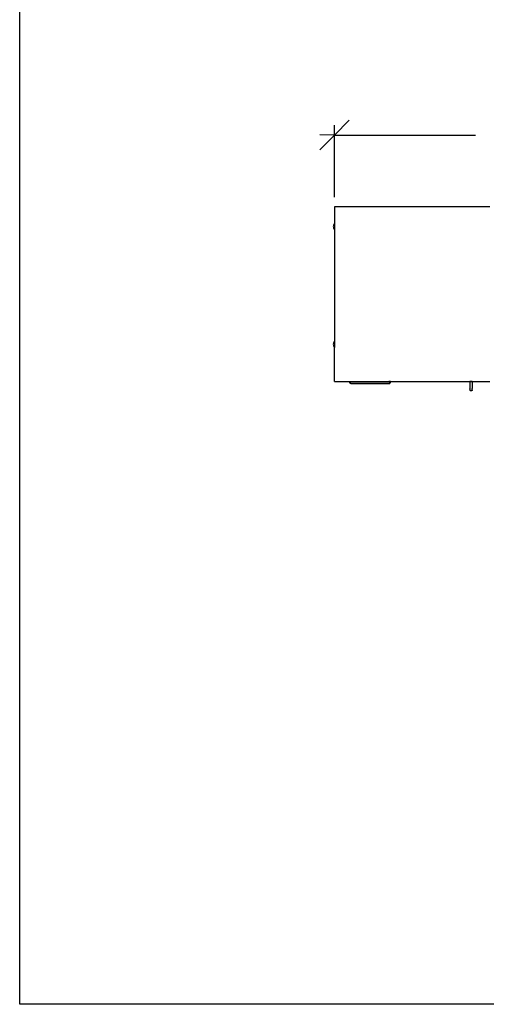
# Model space of a CAD drawing. Extents: x -2805 to 2596, y -2624 to 2486.
# Drawn here: x -2805 to -1603, y -2624 to -89 of the extents above; entities that cross this region are included whole.
import ezdxf

# ---------------------------------------------------------------- set-up
doc = ezdxf.new("R2010")
doc.units = 0
doc.layers.get('0').update_dxf_attribs({"linetype": 'CONTINUOUS'})

msp = doc.modelspace()

# ---------------------------------------------------------------- linework, layer by layer
for p, q in [((-2804.5, -2624.5), (-2804.5, 2485.5)), ((-1994.4, -571.2), (-1994.4, -614.1)), ((-1594.4, -571.2), (-1994.4, -571.2)), ((-1997.2, -620.2), (-1997.4, -622)), ((-1997.4, -622), (-1997.2, -623.9)), ((-1996.8, -618.3), (-1997.2, -620.2)), ((-1997.2, -623.9), (-1996.8, -625.7)), ((-1996.1, -616.6), (-1996.8, -618.3)), ((-1996.8, -625.7), (-1996.1, -627.5)), ((-1995.1, -615), (-1996.1, -616.6)), ((-1996.1, -627.5), (-1995.1, -629.1)), ((-1994.4, -614.1), (-1995.1, -615)), ((-1995.1, -629.1), (-1994.4, -629.9)), ((-1994.4, -614.1), (-1994.4, -629.9)), ((-1994.4, -629.9), (-1994.4, -917.3)), ((-1997.2, -923.3), (-1997.4, -925.2)), ((-1997.4, -925.2), (-1997.2, -927)), ((-1996.8, -921.4), (-1997.2, -923.3)), ((-1997.2, -927), (-1996.8, -928.9)), ((-1996.1, -919.7), (-1996.8, -921.4)), ((-1996.8, -928.9), (-1996.1, -930.6)), ((-1995.1, -918.1), (-1996.1, -919.7)), ((-1996.1, -930.6), (-1995.1, -932.2)), ((-1994.4, -917.3), (-1995.1, -918.1)), ((-1995.1, -932.2), (-1994.4, -933)), ((-1994.4, -917.3), (-1994.4, -933)), ((-1994.4, -1021.2), (-1994.4, -933)), ((-1994.4, -1021.2), (-1955.8, -1021.2)), ((-1955.8, -1021.2), (-1955.8, -1022.2)), ((-1955.8, -1021.2), (-1950.8, -1021.2)), ((-1955.8, -1022.2), (-1955.7, -1022.9)), ((-1955.7, -1022.9), (-1955.5, -1023.7)), ((-1955.5, -1023.7), (-1955.1, -1024.5)), ((-1955.1, -1024.5), (-1954.5, -1025.2)), ((-1954.5, -1025.2), (-1954.4, -1025.2)), ((-1954.4, -1025.2), (-1954.3, -1025.2)), ((-1953.9, -1025.6), (-1954.4, -1025.2)), ((-1953.5, -1024.5), (-1954.3, -1025.2)), ((-1953.4, -1025.8), (-1953.9, -1025.6)), ((-1952.6, -1023.7), (-1953.5, -1024.5)), ((-1952.9, -1026), (-1953.4, -1025.8)), ((-1952.4, -1026.1), (-1952.9, -1026)), ((-1951.7, -1022.9), (-1952.6, -1023.7)), ((-1951.8, -1026.2), (-1952.4, -1026.1)), ((-1951.8, -1026.2), (-1853.7, -1026.2)), ((-1950.8, -1022.2), (-1951.7, -1022.9)), ((-1950.8, -1022.2), (-1950.8, -1021.2)), ((-1950.8, -1021.2), (-1854.7, -1021.2)), ((-1854.7, -1022.2), (-1950.8, -1022.2)), ((-1854.7, -1022.2), (-1854.7, -1021.2)), ((-1849.7, -1021.2), (-1854.7, -1021.2)), ((-1853.9, -1022.9), (-1854.7, -1022.2)), ((-1853, -1023.7), (-1853.9, -1022.9)), ((-1853.7, -1026.2), (-1853.2, -1026.1)), ((-1853.2, -1026.1), (-1852.7, -1026)), ((-1852.1, -1024.5), (-1853, -1023.7)), ((-1852.7, -1026), (-1852.1, -1025.8)), ((-1851.3, -1025.2), (-1852.1, -1024.5)), ((-1852.1, -1025.8), (-1851.7, -1025.6)), ((-1851.7, -1025.6), (-1851.2, -1025.2)), ((-1851.2, -1025.2), (-1851.3, -1025.2)), ((-1851.2, -1025.2), (-1851.1, -1025.2)), ((-1851.1, -1025.2), (-1850.5, -1024.5)), ((-1850.5, -1024.5), (-1850.1, -1023.7)), ((-1850.1, -1023.7), (-1849.8, -1022.9)), ((-1849.7, -1022.2), (-1849.8, -1022.9)), ((-1849.7, -1022.2), (-1849.7, -1021.2)), ((-1849.7, -1021.2), (-1645.5, -1021.2)), ((-1664.4, -1021.2), (-1645.5, -1021.2)), ((-1664.4, -1021.2), (-1645.5, -1021.2)), ((-1664.4, -1021.2), (-1645.5, -1021.2)), ((-1664.4, -1021.2), (-1645.5, -1021.2)), ((-1664.4, -1021.2), (-1606.4, -1021.2)), ((-1659.8, -1021.2), (-1659.8, -1021.2)), ((-1659.8, -1021.2), (-1659.7, -1021.2)), ((-1659.8, -1021.2), (-1659.8, -1021.2)), ((-1659.8, -1021.2), (-1659.7, -1021.2)), ((-1659.8, -1021.2), (-1659.8, -1021.2)), ((-1659.8, -1021.2), (-1659.7, -1021.2)), ((-1659.8, -1021.2), (-1659.8, -1021.2)), ((-1659.8, -1021.2), (-1659.7, -1021.2)), ((-1659.8, -1021.2), (-1659.8, -1021.2)), ((-1659.8, -1021.2), (-1659.7, -1021.2)), ((-1659.7, -1021.2), (-1659.6, -1021.2)), ((-1659.7, -1021.2), (-1659.6, -1021.2)), ((-1659.7, -1021.2), (-1659.6, -1021.2)), ((-1659.7, -1021.2), (-1659.6, -1021.2)), ((-1659.7, -1021.2), (-1659.6, -1021.2)), ((-1659.6, -1021.2), (-1659.5, -1021.2)), ((-1659.6, -1021.2), (-1659.5, -1021.2)), ((-1659.6, -1021.2), (-1659.5, -1021.2)), ((-1659.6, -1021.2), (-1659.5, -1021.2)), ((-1659.6, -1021.2), (-1659.5, -1021.2)), ((-1659.5, -1021.2), (-1659.4, -1021.2)), ((-1659.5, -1021.2), (-1659.4, -1021.2)), ((-1659.5, -1021.2), (-1659.4, -1021.2)), ((-1659.5, -1021.2), (-1659.4, -1021.2)), ((-1659.5, -1021.2), (-1659.4, -1021.2)), ((-1659.4, -1021.2), (-1659.3, -1021.2)), ((-1659.4, -1021.2), (-1659.3, -1021.2)), ((-1659.4, -1021.2), (-1659.3, -1021.2)), ((-1659.4, -1021.2), (-1659.3, -1021.2)), ((-1659.4, -1021.2), (-1659.3, -1021.2)), ((-1659.3, -1021.2), (-1659.1, -1021.2)), ((-1659.3, -1021.2), (-1659.1, -1021.2)), ((-1659.3, -1021.2), (-1659.1, -1021.2)), ((-1659.3, -1021.2), (-1659.1, -1021.2)), ((-1659.3, -1021.2), (-1659.1, -1021.2)), ((-1659.1, -1021.2), (-1659, -1021.2)), ((-1659.1, -1021.2), (-1658.9, -1021.2)), ((-1659.1, -1021.2), (-1659, -1021.2)), ((-1659.1, -1021.2), (-1658.9, -1021.2)), ((-1659.1, -1021.2), (-1659, -1021.2)), ((-1659.1, -1021.2), (-1658.9, -1021.2)), ((-1659.1, -1021.2), (-1659, -1021.2)), ((-1659.1, -1021.2), (-1658.9, -1021.2)), ((-1659.1, -1021.2), (-1659, -1021.2)), ((-1659.1, -1021.2), (-1658.9, -1021.2)), ((-1659, -1021.2), (-1659, -1021.2)), ((-1659, -1021.2), (-1658.9, -1021.2)), ((-1659, -1021.2), (-1659, -1021.2)), ((-1659, -1021.2), (-1658.9, -1021.2)), ((-1659, -1021.2), (-1659, -1021.2)), ((-1659, -1021.2), (-1658.9, -1021.2)), ((-1659, -1021.2), (-1659, -1021.2)), ((-1659, -1021.2), (-1658.9, -1021.2)), ((-1659, -1021.2), (-1659, -1021.2)), ((-1659, -1021.2), (-1658.9, -1021.2)), ((-1658.9, -1021.2), (-1658.8, -1021.2)), ((-1658.9, -1021.2), (-1658.7, -1021.2)), ((-1658.9, -1021.2), (-1658.8, -1021.2)), ((-1658.9, -1021.2), (-1658.7, -1021.2)), ((-1658.9, -1021.2), (-1658.8, -1021.2)), ((-1658.9, -1021.2), (-1658.7, -1021.2)), ((-1658.9, -1021.2), (-1658.8, -1021.2)), ((-1658.9, -1021.2), (-1658.7, -1021.2)), ((-1658.9, -1021.2), (-1658.8, -1021.2)), ((-1658.9, -1021.2), (-1658.7, -1021.2)), ((-1658.8, -1021.2), (-1658.7, -1021.2)), ((-1658.8, -1021.2), (-1658.7, -1021.2)), ((-1658.8, -1021.2), (-1658.7, -1021.2)), ((-1658.8, -1021.2), (-1658.7, -1021.2)), ((-1658.8, -1021.2), (-1658.7, -1021.2)), ((-1658.7, -1021.2), (-1658.6, -1021.2)), ((-1658.7, -1021.2), (-1658.5, -1021.2)), ((-1658.7, -1021.2), (-1658.6, -1021.2)), ((-1658.7, -1021.2), (-1658.5, -1021.2)), ((-1658.7, -1021.2), (-1658.6, -1021.2)), ((-1658.7, -1021.2), (-1658.5, -1021.2)), ((-1658.7, -1021.2), (-1658.6, -1021.2)), ((-1658.7, -1021.2), (-1658.5, -1021.2)), ((-1658.7, -1021.2), (-1658.6, -1021.2)), ((-1658.7, -1021.2), (-1658.5, -1021.2)), ((-1658.6, -1021.2), (-1658.5, -1021.2)), ((-1658.6, -1021.2), (-1658.5, -1021.2)), ((-1658.6, -1021.2), (-1658.5, -1021.2)), ((-1658.6, -1021.2), (-1658.5, -1021.2)), ((-1658.6, -1021.2), (-1658.5, -1021.2)), ((-1658.5, -1021.2), (-1658.3, -1021.2)), ((-1658.5, -1021.2), (-1658.2, -1021.2)), ((-1658.5, -1021.2), (-1658.3, -1021.2)), ((-1658.5, -1021.2), (-1658.2, -1021.2)), ((-1658.5, -1021.2), (-1658.3, -1021.2)), ((-1658.5, -1021.2), (-1658.2, -1021.2)), ((-1658.5, -1021.2), (-1658.3, -1021.2)), ((-1658.5, -1021.2), (-1658.2, -1021.2)), ((-1658.5, -1021.2), (-1658.3, -1021.2)), ((-1658.5, -1021.2), (-1658.2, -1021.2)), ((-1658.3, -1021.2), (-1658.1, -1021.2)), ((-1658.3, -1021.2), (-1658.1, -1021.2)), ((-1658.3, -1021.2), (-1658.1, -1021.2)), ((-1658.3, -1021.2), (-1658.1, -1021.2)), ((-1658.3, -1021.2), (-1658.1, -1021.2)), ((-1658.2, -1021.2), (-1658, -1021.2)), ((-1658.2, -1021.2), (-1658, -1021.2)), ((-1658.2, -1021.2), (-1658, -1021.2)), ((-1658.2, -1021.2), (-1658, -1021.2)), ((-1658.2, -1021.2), (-1658, -1021.2)), ((-1658.1, -1021.2), (-1657.9, -1021.2)), ((-1658.1, -1021.2), (-1657.9, -1021.2)), ((-1658.1, -1021.2), (-1657.9, -1021.2)), ((-1658.1, -1021.2), (-1657.9, -1021.2)), ((-1658.1, -1021.2), (-1657.9, -1021.2)), ((-1658, -1021.2), (-1657.7, -1021.2)), ((-1658, -1021.2), (-1657.7, -1021.2)), ((-1658, -1021.2), (-1657.7, -1021.2)), ((-1658, -1021.2), (-1657.7, -1021.2)), ((-1658, -1021.2), (-1657.7, -1021.2)), ((-1657.9, -1021.2), (-1657.7, -1021.2)), ((-1657.9, -1021.2), (-1657.7, -1021.2)), ((-1657.9, -1021.2), (-1657.7, -1021.2)), ((-1657.9, -1021.2), (-1657.7, -1021.2)), ((-1657.9, -1021.2), (-1657.7, -1021.2)), ((-1657.7, -1021.2), (-1657.5, -1021.2)), ((-1657.7, -1021.2), (-1657.4, -1021.2)), ((-1657.7, -1021.2), (-1657.5, -1021.2)), ((-1657.7, -1021.2), (-1657.4, -1021.2)), ((-1657.7, -1021.2), (-1657.5, -1021.2)), ((-1657.7, -1021.2), (-1657.4, -1021.2)), ((-1657.7, -1021.2), (-1657.5, -1021.2)), ((-1657.7, -1021.2), (-1657.4, -1021.2)), ((-1657.7, -1021.2), (-1657.5, -1021.2)), ((-1657.7, -1021.2), (-1657.4, -1021.2)), ((-1657.5, -1021.2), (-1657.3, -1021.2)), ((-1657.5, -1021.2), (-1657.3, -1021.2)), ((-1657.5, -1021.2), (-1657.3, -1021.2)), ((-1657.5, -1021.2), (-1657.3, -1021.2)), ((-1657.5, -1021.2), (-1657.3, -1021.2)), ((-1657.4, -1021.2), (-1657.1, -1021.2)), ((-1657.4, -1021.2), (-1657.1, -1021.2)), ((-1657.4, -1021.2), (-1657.1, -1021.2)), ((-1657.4, -1021.2), (-1657.1, -1021.2)), ((-1657.4, -1021.2), (-1657.1, -1021.2)), ((-1657.3, -1021.2), (-1657, -1021.2)), ((-1657.3, -1021.2), (-1657, -1021.2)), ((-1657.3, -1021.2), (-1657, -1021.2)), ((-1657.3, -1021.2), (-1657, -1021.2)), ((-1657.3, -1021.2), (-1657, -1021.2)), ((-1657.1, -1021.2), (-1656.8, -1021.2)), ((-1657.1, -1021.2), (-1656.8, -1021.2)), ((-1657.1, -1021.2), (-1656.8, -1021.2)), ((-1657.1, -1021.2), (-1656.8, -1021.2)), ((-1657.1, -1021.2), (-1656.8, -1021.2)), ((-1657, -1021.2), (-1656.8, -1021.2)), ((-1657, -1021.2), (-1656.8, -1021.2)), ((-1657, -1021.2), (-1656.8, -1021.2)), ((-1657, -1021.2), (-1656.8, -1021.2)), ((-1657, -1021.2), (-1656.8, -1021.2)), ((-1656.8, -1021.2), (-1656.5, -1021.2)), ((-1656.8, -1021.2), (-1656.5, -1021.2)), ((-1656.8, -1021.2), (-1656.5, -1021.2)), ((-1656.8, -1021.2), (-1656.5, -1021.2)), ((-1656.8, -1021.2), (-1656.5, -1021.2)), ((-1656.8, -1021.2), (-1656.5, -1021.2)), ((-1656.8, -1021.2), (-1656.5, -1021.2)), ((-1656.8, -1021.2), (-1656.5, -1021.2)), ((-1656.8, -1021.2), (-1656.5, -1021.2)), ((-1656.8, -1021.2), (-1656.5, -1021.2)), ((-1656.5, -1021.2), (-1656.2, -1021.2)), ((-1656.5, -1021.2), (-1656.2, -1021.2)), ((-1656.5, -1021.2), (-1656.2, -1021.2)), ((-1656.5, -1021.2), (-1656.2, -1021.2)), ((-1656.5, -1021.2), (-1656.2, -1021.2)), ((-1656.5, -1021.2), (-1656.2, -1021.2)), ((-1656.5, -1021.2), (-1656.2, -1021.2)), ((-1656.5, -1021.2), (-1656.2, -1021.2)), ((-1656.5, -1021.2), (-1656.2, -1021.2)), ((-1656.5, -1021.2), (-1656.2, -1021.2)), ((-1656.2, -1021.2), (-1655.9, -1021.2)), ((-1656.2, -1021.2), (-1655.8, -1021.2)), ((-1656.2, -1021.2), (-1655.9, -1021.2)), ((-1656.2, -1021.2), (-1655.8, -1021.2)), ((-1656.2, -1021.2), (-1655.9, -1021.2)), ((-1656.2, -1021.2), (-1655.8, -1021.2)), ((-1656.2, -1021.2), (-1655.9, -1021.2)), ((-1656.2, -1021.2), (-1655.8, -1021.2)), ((-1656.2, -1021.2), (-1655.9, -1021.2)), ((-1656.2, -1021.2), (-1655.8, -1021.2)), ((-1655.9, -1021.2), (-1655.6, -1021.2)), ((-1655.9, -1021.2), (-1655.6, -1021.2)), ((-1655.9, -1021.2), (-1655.6, -1021.2)), ((-1655.9, -1021.2), (-1655.6, -1021.2)), ((-1655.9, -1021.2), (-1655.6, -1021.2)), ((-1655.8, -1021.2), (-1655.5, -1021.2)), ((-1655.8, -1021.2), (-1655.5, -1021.2)), ((-1655.8, -1021.2), (-1655.5, -1021.2)), ((-1655.8, -1021.2), (-1655.5, -1021.2)), ((-1655.8, -1021.2), (-1655.5, -1021.2)), ((-1655.6, -1021.2), (-1655.4, -1021.2)), ((-1655.6, -1021.2), (-1655.4, -1021.2)), ((-1655.6, -1021.2), (-1655.4, -1021.2)), ((-1655.6, -1021.2), (-1655.4, -1021.2)), ((-1655.6, -1021.2), (-1655.4, -1021.2)), ((-1655.5, -1021.2), (-1655.2, -1021.2)), ((-1655.5, -1021.2), (-1655.2, -1021.2)), ((-1655.5, -1021.2), (-1655.2, -1021.2)), ((-1655.5, -1021.2), (-1655.2, -1021.2)), ((-1655.5, -1021.2), (-1655.2, -1021.2)), ((-1655.4, -1021.2), (-1655.1, -1021.2)), ((-1655.4, -1021.2), (-1655.1, -1021.2)), ((-1655.4, -1021.2), (-1655.1, -1021.2)), ((-1655.4, -1021.2), (-1655.1, -1021.2)), ((-1655.4, -1021.2), (-1655.1, -1021.2)), ((-1655.2, -1021.2), (-1654.8, -1021.2)), ((-1655.2, -1021.2), (-1654.8, -1021.2)), ((-1655.2, -1021.2), (-1654.8, -1021.2)), ((-1655.2, -1021.2), (-1654.8, -1021.2)), ((-1655.2, -1021.2), (-1654.8, -1021.2)), ((-1655.1, -1021.2), (-1654.8, -1021.2)), ((-1655.1, -1021.2), (-1654.8, -1021.2)), ((-1655.1, -1021.2), (-1654.8, -1021.2)), ((-1655.1, -1021.2), (-1654.8, -1021.2)), ((-1655.1, -1021.2), (-1654.8, -1021.2)), ((-1654.8, -1021.2), (-1654.5, -1021.2)), ((-1654.8, -1021.2), (-1654.5, -1021.2)), ((-1654.8, -1021.2), (-1654.5, -1021.2)), ((-1654.8, -1021.2), (-1654.5, -1021.2)), ((-1654.8, -1021.2), (-1654.5, -1021.2)), ((-1654.8, -1021.2), (-1654.5, -1021.2)), ((-1654.8, -1021.2), (-1654.5, -1021.2)), ((-1654.8, -1021.2), (-1654.5, -1021.2)), ((-1654.8, -1021.2), (-1654.5, -1021.2)), ((-1654.8, -1021.2), (-1654.5, -1021.2)), ((-1654.5, -1021.2), (-1654.1, -1021.2)), ((-1654.5, -1021.2), (-1654.1, -1021.2)), ((-1654.5, -1021.2), (-1654.1, -1021.2)), ((-1654.5, -1021.2), (-1654.1, -1021.2)), ((-1654.5, -1021.2), (-1654.1, -1021.2)), ((-1654.5, -1021.2), (-1654.1, -1021.2)), ((-1654.5, -1021.2), (-1654.1, -1021.2)), ((-1654.5, -1021.2), (-1654.1, -1021.2)), ((-1654.5, -1021.2), (-1654.1, -1021.2)), ((-1654.5, -1021.2), (-1654.1, -1021.2)), ((-1654.1, -1021.2), (-1653.8, -1021.2)), ((-1654.1, -1021.2), (-1653.8, -1021.2)), ((-1654.1, -1021.2), (-1653.8, -1021.2)), ((-1654.1, -1021.2), (-1653.8, -1021.2)), ((-1654.1, -1021.2), (-1653.8, -1021.2)), ((-1654.1, -1021.2), (-1653.8, -1021.2)), ((-1654.1, -1021.2), (-1653.8, -1021.2)), ((-1654.1, -1021.2), (-1653.8, -1021.2)), ((-1654.1, -1021.2), (-1653.8, -1021.2)), ((-1654.1, -1021.2), (-1653.8, -1021.2)), ((-1653.8, -1021.2), (-1653.6, -1021.2)), ((-1653.8, -1021.2), (-1653.4, -1021.2)), ((-1653.8, -1021.2), (-1653.6, -1021.2)), ((-1653.8, -1021.2), (-1653.4, -1021.2)), ((-1653.8, -1021.2), (-1653.6, -1021.2)), ((-1653.8, -1021.2), (-1653.4, -1021.2)), ((-1653.8, -1021.2), (-1653.6, -1021.2)), ((-1653.8, -1021.2), (-1653.4, -1021.2)), ((-1653.8, -1021.2), (-1653.6, -1021.2)), ((-1653.8, -1021.2), (-1653.4, -1021.2)), ((-1653.6, -1021.2), (-1653.3, -1021.2)), ((-1653.6, -1021.2), (-1653.3, -1021.2)), ((-1653.6, -1021.2), (-1653.3, -1021.2)), ((-1653.6, -1021.2), (-1653.3, -1021.2)), ((-1653.6, -1021.2), (-1653.3, -1021.2)), ((-1653.4, -1021.2), (-1653.1, -1021.2)), ((-1653.4, -1021.2), (-1653.1, -1021.2)), ((-1653.4, -1021.2), (-1653.1, -1021.2)), ((-1653.4, -1021.2), (-1653.1, -1021.2)), ((-1653.4, -1021.2), (-1653.1, -1021.2)), ((-1653.3, -1021.2), (-1653, -1021.2)), ((-1653.3, -1021.2), (-1653, -1021.2)), ((-1653.3, -1021.2), (-1653, -1021.2)), ((-1653.3, -1021.2), (-1653, -1021.2)), ((-1653.3, -1021.2), (-1653, -1021.2)), ((-1653.1, -1021.2), (-1652.7, -1021.2)), ((-1653.1, -1021.2), (-1652.7, -1021.2)), ((-1653.1, -1021.2), (-1652.7, -1021.2)), ((-1653.1, -1021.2), (-1652.7, -1021.2)), ((-1653.1, -1021.2), (-1652.7, -1021.2)), ((-1653, -1021.2), (-1652.7, -1021.2)), ((-1653, -1021.2), (-1652.7, -1021.2)), ((-1653, -1021.2), (-1652.7, -1021.2)), ((-1653, -1021.2), (-1652.7, -1021.2)), ((-1653, -1021.2), (-1652.7, -1021.2)), ((-1652.7, -1021.2), (-1652.4, -1021.2)), ((-1652.7, -1021.2), (-1652.4, -1021.2)), ((-1652.7, -1021.2), (-1652.4, -1021.2)), ((-1652.7, -1021.2), (-1652.4, -1021.2)), ((-1652.7, -1021.2), (-1652.4, -1021.2)), ((-1652.7, -1021.2), (-1652.4, -1021.2)), ((-1652.7, -1021.2), (-1652.4, -1021.2)), ((-1652.7, -1021.2), (-1652.4, -1021.2)), ((-1652.7, -1021.2), (-1652.4, -1021.2)), ((-1652.7, -1021.2), (-1652.4, -1021.2)), ((-1652.4, -1021.2), (-1652.1, -1021.2)), ((-1652.4, -1021.2), (-1652.1, -1021.2)), ((-1652.4, -1021.2), (-1652.1, -1021.2)), ((-1652.4, -1021.2), (-1652.1, -1021.2)), ((-1652.4, -1021.2), (-1652.1, -1021.2)), ((-1652.4, -1021.2), (-1652.1, -1021.2)), ((-1652.4, -1021.2), (-1652.1, -1021.2)), ((-1652.4, -1021.2), (-1652.1, -1021.2)), ((-1652.4, -1021.2), (-1652.1, -1021.2)), ((-1652.4, -1021.2), (-1652.1, -1021.2)), ((-1652.1, -1021.2), (-1651.9, -1021.2)), ((-1652.1, -1021.2), (-1651.8, -1021.2)), ((-1652.1, -1021.2), (-1651.9, -1021.2)), ((-1652.1, -1021.2), (-1651.8, -1021.2)), ((-1652.1, -1021.2), (-1651.9, -1021.2)), ((-1652.1, -1021.2), (-1651.8, -1021.2)), ((-1652.1, -1021.2), (-1651.9, -1021.2)), ((-1652.1, -1021.2), (-1651.8, -1021.2)), ((-1652.1, -1021.2), (-1651.9, -1021.2)), ((-1652.1, -1021.2), (-1651.8, -1021.2)), ((-1651.9, -1021.2), (-1651.6, -1021.2)), ((-1651.9, -1021.2), (-1651.6, -1021.2)), ((-1651.9, -1021.2), (-1651.6, -1021.2)), ((-1651.9, -1021.2), (-1651.6, -1021.2)), ((-1651.9, -1021.2), (-1651.6, -1021.2)), ((-1651.8, -1021.2), (-1651.5, -1021.2)), ((-1651.8, -1021.2), (-1651.5, -1021.2)), ((-1651.8, -1021.2), (-1651.5, -1021.2)), ((-1651.8, -1021.2), (-1651.5, -1021.2)), ((-1651.8, -1021.2), (-1651.5, -1021.2)), ((-1651.6, -1021.2), (-1651.4, -1021.2)), ((-1651.6, -1021.2), (-1651.4, -1021.2)), ((-1651.6, -1021.2), (-1651.4, -1021.2)), ((-1651.6, -1021.2), (-1651.4, -1021.2)), ((-1651.6, -1021.2), (-1651.4, -1021.2)), ((-1651.5, -1021.2), (-1651.2, -1021.2)), ((-1651.5, -1021.2), (-1651.2, -1021.2)), ((-1651.5, -1021.2), (-1651.2, -1021.2)), ((-1651.5, -1021.2), (-1651.2, -1021.2)), ((-1651.5, -1021.2), (-1651.2, -1021.2)), ((-1651.4, -1021.2), (-1651.2, -1021.2)), ((-1651.4, -1021.2), (-1651.2, -1021.2)), ((-1651.4, -1021.2), (-1651.2, -1021.2)), ((-1651.4, -1021.2), (-1651.2, -1021.2)), ((-1651.4, -1021.2), (-1651.2, -1021.2)), ((-1651.2, -1021.2), (-1651, -1021.2)), ((-1651.2, -1021.2), (-1650.9, -1021.2)), ((-1651.2, -1021.2), (-1651, -1021.2)), ((-1651.2, -1021.2), (-1650.9, -1021.2)), ((-1651.2, -1021.2), (-1651, -1021.2)), ((-1651.2, -1021.2), (-1650.9, -1021.2)), ((-1651.2, -1021.2), (-1651, -1021.2)), ((-1651.2, -1021.2), (-1650.9, -1021.2)), ((-1651.2, -1021.2), (-1651, -1021.2)), ((-1651.2, -1021.2), (-1650.9, -1021.2)), ((-1651, -1021.2), (-1650.8, -1021.2)), ((-1651, -1021.2), (-1650.8, -1021.2)), ((-1651, -1021.2), (-1650.8, -1021.2)), ((-1651, -1021.2), (-1650.8, -1021.2)), ((-1651, -1021.2), (-1650.8, -1021.2)), ((-1650.9, -1021.2), (-1650.7, -1021.2)), ((-1650.9, -1021.2), (-1650.7, -1021.2)), ((-1650.9, -1021.2), (-1650.7, -1021.2)), ((-1650.9, -1021.2), (-1650.7, -1021.2)), ((-1650.9, -1021.2), (-1650.7, -1021.2)), ((-1650.8, -1021.2), (-1650.6, -1021.2)), ((-1650.8, -1021.2), (-1650.6, -1021.2)), ((-1650.8, -1021.2), (-1650.6, -1021.2)), ((-1650.8, -1021.2), (-1650.6, -1021.2)), ((-1650.8, -1021.2), (-1650.6, -1021.2)), ((-1650.7, -1021.2), (-1650.4, -1021.2)), ((-1650.7, -1021.2), (-1650.4, -1021.2)), ((-1650.7, -1021.2), (-1650.4, -1021.2)), ((-1650.7, -1021.2), (-1650.4, -1021.2)), ((-1650.7, -1021.2), (-1650.4, -1021.2)), ((-1650.6, -1021.2), (-1650.4, -1021.2)), ((-1650.6, -1021.2), (-1650.4, -1021.2)), ((-1650.6, -1021.2), (-1650.4, -1021.2)), ((-1650.6, -1021.2), (-1650.4, -1021.2)), ((-1650.6, -1021.2), (-1650.4, -1021.2)), ((-1650.4, -1021.2), (-1650.3, -1021.2)), ((-1650.4, -1021.2), (-1650.2, -1021.2)), ((-1650.4, -1021.2), (-1650.3, -1021.2)), ((-1650.4, -1021.2), (-1650.2, -1021.2)), ((-1650.4, -1021.2), (-1650.3, -1021.2)), ((-1650.4, -1021.2), (-1650.2, -1021.2)), ((-1650.4, -1021.2), (-1650.3, -1021.2)), ((-1650.4, -1021.2), (-1650.2, -1021.2)), ((-1650.4, -1021.2), (-1650.3, -1021.2)), ((-1650.4, -1021.2), (-1650.2, -1021.2)), ((-1650.3, -1021.2), (-1650.2, -1021.2)), ((-1650.3, -1021.2), (-1650.2, -1021.2)), ((-1650.3, -1021.2), (-1650.2, -1021.2)), ((-1650.3, -1021.2), (-1650.2, -1021.2)), ((-1650.3, -1021.2), (-1650.2, -1021.2)), ((-1650.2, -1021.2), (-1650.1, -1021.2)), ((-1650.2, -1021.2), (-1650, -1021.2)), ((-1650.2, -1021.2), (-1650.1, -1021.2)), ((-1650.2, -1021.2), (-1650, -1021.2)), ((-1650.2, -1021.2), (-1650.1, -1021.2)), ((-1650.2, -1021.2), (-1650, -1021.2)), ((-1650.2, -1021.2), (-1650.1, -1021.2)), ((-1650.2, -1021.2), (-1650, -1021.2)), ((-1650.2, -1021.2), (-1650.1, -1021.2)), ((-1650.2, -1021.2), (-1650, -1021.2)), ((-1650.1, -1021.2), (-1650, -1021.2)), ((-1650.1, -1021.2), (-1650, -1021.2)), ((-1650.1, -1021.2), (-1650, -1021.2)), ((-1650.1, -1021.2), (-1650, -1021.2)), ((-1650.1, -1021.2), (-1650, -1021.2)), ((-1650, -1021.2), (-1649.9, -1021.2)), ((-1650, -1021.2), (-1649.8, -1021.2)), ((-1650, -1021.2), (-1649.9, -1021.2)), ((-1650, -1021.2), (-1649.8, -1021.2)), ((-1650, -1021.2), (-1649.9, -1021.2)), ((-1650, -1021.2), (-1649.8, -1021.2)), ((-1650, -1021.2), (-1649.9, -1021.2)), ((-1650, -1021.2), (-1649.8, -1021.2)), ((-1650, -1021.2), (-1649.9, -1021.2)), ((-1650, -1021.2), (-1649.8, -1021.2)), ((-1649.9, -1021.2), (-1649.9, -1021.2)), ((-1649.9, -1021.2), (-1649.8, -1021.2)), ((-1649.9, -1021.2), (-1649.9, -1021.2)), ((-1649.9, -1021.2), (-1649.8, -1021.2)), ((-1649.9, -1021.2), (-1649.9, -1021.2)), ((-1649.9, -1021.2), (-1649.8, -1021.2)), ((-1649.9, -1021.2), (-1649.9, -1021.2)), ((-1649.9, -1021.2), (-1649.8, -1021.2)), ((-1649.9, -1021.2), (-1649.9, -1021.2)), ((-1649.9, -1021.2), (-1649.8, -1021.2)), ((-1649.8, -1021.2), (-1649.6, -1021.2)), ((-1649.8, -1021.2), (-1649.6, -1021.2)), ((-1649.8, -1021.2), (-1649.6, -1021.2)), ((-1649.8, -1021.2), (-1649.6, -1021.2)), ((-1649.8, -1021.2), (-1649.6, -1021.2)), ((-1649.6, -1021.2), (-1649.5, -1021.2)), ((-1649.6, -1021.2), (-1649.5, -1021.2)), ((-1649.6, -1021.2), (-1649.5, -1021.2)), ((-1649.6, -1021.2), (-1649.5, -1021.2)), ((-1649.6, -1021.2), (-1649.5, -1021.2)), ((-1649.5, -1021.2), (-1649.4, -1021.2)), ((-1649.5, -1021.2), (-1649.4, -1021.2)), ((-1649.5, -1021.2), (-1649.4, -1021.2)), ((-1649.5, -1021.2), (-1649.4, -1021.2)), ((-1649.5, -1021.2), (-1649.4, -1021.2)), ((-1649.4, -1021.2), (-1649.3, -1021.2)), ((-1649.4, -1021.2), (-1649.3, -1021.2)), ((-1649.4, -1021.2), (-1649.3, -1021.2)), ((-1649.4, -1021.2), (-1649.3, -1021.2)), ((-1649.4, -1021.2), (-1649.3, -1021.2)), ((-1649.3, -1021.2), (-1649.2, -1021.2)), ((-1649.3, -1021.2), (-1649.2, -1021.2)), ((-1649.3, -1021.2), (-1649.2, -1021.2)), ((-1649.3, -1021.2), (-1649.2, -1021.2)), ((-1649.3, -1021.2), (-1649.2, -1021.2)), ((-1649.2, -1021.2), (-1649.1, -1021.2)), ((-1649.2, -1021.2), (-1649.1, -1021.2)), ((-1649.2, -1021.2), (-1649.1, -1021.2)), ((-1649.2, -1021.2), (-1649.1, -1021.2)), ((-1649.2, -1021.2), (-1649.1, -1021.2)), ((-1649.1, -1021.2), (-1649.1, -1021.2)), ((-1649.1, -1021.2), (-1649.1, -1021.2)), ((-1649.1, -1021.2), (-1649.1, -1021.2)), ((-1649.1, -1021.2), (-1649.1, -1021.2)), ((-1649.1, -1021.2), (-1649.1, -1021.2)), ((-1645.5, -1021.2), (-1645.5, -1036.4)), ((-1639.5, -1021.2), (-1645.5, -1021.2)), ((-1645.5, -1036.5), (-1645.5, -1036.4)), ((-1645.5, -1036.5), (-1645.5, -1036.5)), ((-1645.5, -1036.5), (-1645.5, -1037.4)), ((-1645.5, -1037.5), (-1645.5, -1037.4)), ((-1645.5, -1037.5), (-1645.5, -1037.6)), ((-1645.5, -1037.6), (-1645.5, -1038.6)), ((-1645.5, -1038.6), (-1645.5, -1039.4)), ((-1639.8, -1021.2), (-1606.4, -1021.2)), ((-1639.8, -1021.2), (-1606.4, -1021.2)), ((-1639.8, -1021.2), (-1606.4, -1021.2)), ((-1639.8, -1021.2), (-1606.4, -1021.2)), ((-1639.5, -1021.2), (-1594.4, -1021.2)), ((-1639.5, -1021.2), (-1639.5, -1036.5)), ((-1639.5, -1036.5), (-1639.5, -1037.5)), ((-1639.5, -1037.5), (-1639.5, -1037.5)), ((-1639.5, -1037.5), (-1639.5, -1037.6)), ((-1639.5, -1037.6), (-1639.5, -1038.4)), ((-1639.5, -1038.4), (-1639.5, -1038.5)), ((-1639.5, -1038.5), (-1639.5, -1038.6)), ((-1639.5, -1039.4), (-1639.5, -1038.6)), ((-1606.4, -1021.2), (-1606.2, -1021.2)), ((-1606.4, -1021.2), (-1606.2, -1021.2)), ((-1606.4, -1021.2), (-1606.2, -1021.2)), ((-1606.4, -1021.2), (-1606.2, -1021.2)), ((-1606.4, -1021.2), (-1606.2, -1021.2)), ((-1606.2, -1021.2), (-1606.1, -1021.2)), ((-1606.2, -1021.2), (-1606.1, -1021.2)), ((-1606.2, -1021.2), (-1606.1, -1021.2)), ((-1606.2, -1021.2), (-1606.1, -1021.2)), ((-1606.2, -1021.2), (-1606.1, -1021.2)), ((-1606.1, -1021.2), (-1606, -1021.2)), ((-1606.1, -1021.2), (-1606, -1021.2)), ((-1606.1, -1021.2), (-1606, -1021.2)), ((-1606.1, -1021.2), (-1606, -1021.2)), ((-1606.1, -1021.2), (-1606, -1021.2)), ((-1606, -1021.2), (-1605.8, -1021.2)), ((-1606, -1021.2), (-1605.8, -1021.2)), ((-1606, -1021.2), (-1605.8, -1021.2)), ((-1606, -1021.2), (-1605.8, -1021.2)), ((-1606, -1021.2), (-1605.8, -1021.2)), ((-1605.8, -1021.2), (-1605.7, -1021.2)), ((-1605.8, -1021.2), (-1605.7, -1021.2)), ((-1605.8, -1021.2), (-1605.7, -1021.2)), ((-1605.8, -1021.2), (-1605.7, -1021.2)), ((-1605.8, -1021.2), (-1605.7, -1021.2)), ((-1605.7, -1021.2), (-1605.6, -1021.2)), ((-1605.7, -1021.2), (-1605.6, -1021.2)), ((-1605.7, -1021.2), (-1605.6, -1021.2)), ((-1605.7, -1021.2), (-1605.6, -1021.2)), ((-1605.7, -1021.2), (-1605.6, -1021.2)), ((-1605.6, -1021.2), (-1605.5, -1021.2)), ((-1605.6, -1021.2), (-1605.5, -1021.2)), ((-1605.6, -1021.2), (-1605.5, -1021.2)), ((-1605.6, -1021.2), (-1605.5, -1021.2)), ((-1605.6, -1021.2), (-1605.5, -1021.2)), ((-1605.5, -1021.2), (-1605.4, -1021.2)), ((-1605.5, -1021.2), (-1605.4, -1021.2)), ((-1605.5, -1021.2), (-1605.4, -1021.2)), ((-1605.5, -1021.2), (-1605.4, -1021.2)), ((-1605.5, -1021.2), (-1605.4, -1021.2)), ((-1605.4, -1021.2), (-1605.2, -1021.2)), ((-1605.4, -1021.2), (-1605.2, -1021.2)), ((-1605.4, -1021.2), (-1605.2, -1021.2)), ((-1605.4, -1021.2), (-1605.2, -1021.2)), ((-1605.4, -1021.2), (-1605.2, -1021.2)), ((-1605.2, -1021.2), (-1605.1, -1021.2)), ((-1605.2, -1021.2), (-1605.1, -1021.2)), ((-1605.2, -1021.2), (-1605.1, -1021.2)), ((-1605.2, -1021.2), (-1605.1, -1021.2)), ((-1605.2, -1021.2), (-1605.1, -1021.2)), ((-1605.1, -1021.2), (-1605, -1021.2)), ((-1605.1, -1021.2), (-1605, -1021.2)), ((-1605.1, -1021.2), (-1605, -1021.2)), ((-1605.1, -1021.2), (-1605, -1021.2)), ((-1605.1, -1021.2), (-1605, -1021.2)), ((-1605, -1021.2), (-1604.9, -1021.2)), ((-1605, -1021.2), (-1604.9, -1021.2)), ((-1605, -1021.2), (-1604.9, -1021.2)), ((-1605, -1021.2), (-1604.9, -1021.2)), ((-1605, -1021.2), (-1604.9, -1021.2)), ((-1604.9, -1021.2), (-1604.9, -1021.2)), ((-1604.9, -1021.2), (-1604.8, -1021.2)), ((-1604.9, -1021.2), (-1604.9, -1021.2)), ((-1604.9, -1021.2), (-1604.8, -1021.2)), ((-1604.9, -1021.2), (-1604.9, -1021.2)), ((-1604.9, -1021.2), (-1604.8, -1021.2)), ((-1604.9, -1021.2), (-1604.9, -1021.2)), ((-1604.9, -1021.2), (-1604.8, -1021.2)), ((-1604.9, -1021.2), (-1604.9, -1021.2)), ((-1604.9, -1021.2), (-1604.8, -1021.2)), ((-1604.8, -1021.2), (-1604.7, -1021.2)), ((-1604.8, -1021.2), (-1604.7, -1021.2)), ((-1604.8, -1021.2), (-1604.7, -1021.2)), ((-1604.8, -1021.2), (-1604.7, -1021.2)), ((-1604.8, -1021.2), (-1604.7, -1021.2)), ((-1604.7, -1021.2), (-1604.6, -1021.2)), ((-1604.7, -1021.2), (-1604.6, -1021.2)), ((-1604.7, -1021.2), (-1604.6, -1021.2)), ((-1604.7, -1021.2), (-1604.6, -1021.2)), ((-1604.7, -1021.2), (-1604.6, -1021.2)), ((-1604.6, -1021.2), (-1604.6, -1021.2)), ((-1604.6, -1021.2), (-1604.5, -1021.2)), ((-1604.6, -1021.2), (-1604.6, -1021.2)), ((-1604.6, -1021.2), (-1604.5, -1021.2)), ((-1604.6, -1021.2), (-1604.6, -1021.2)), ((-1604.6, -1021.2), (-1604.5, -1021.2)), ((-1604.6, -1021.2), (-1604.6, -1021.2)), ((-1604.6, -1021.2), (-1604.5, -1021.2)), ((-1604.6, -1021.2), (-1604.6, -1021.2)), ((-1604.6, -1021.2), (-1604.5, -1021.2)), ((-1604.5, -1021.2), (-1604.5, -1021.2)), ((-1604.5, -1021.2), (-1604.4, -1021.2)), ((-1604.5, -1021.2), (-1604.5, -1021.2)), ((-1604.5, -1021.2), (-1604.4, -1021.2)), ((-1604.5, -1021.2), (-1604.5, -1021.2)), ((-1604.5, -1021.2), (-1604.4, -1021.2)), ((-1604.5, -1021.2), (-1604.5, -1021.2)), ((-1604.5, -1021.2), (-1604.4, -1021.2)), ((-1604.5, -1021.2), (-1604.5, -1021.2)), ((-1604.5, -1021.2), (-1604.4, -1021.2)), ((-1604.4, -1021.2), (-1604.4, -1021.2)), ((-1604.4, -1021.2), (-1604.4, -1021.2)), ((-1604.4, -1021.2), (-1604.4, -1021.2)), ((-1604.4, -1021.2), (-1604.4, -1021.2)), ((-1604.4, -1021.2), (-1604.4, -1021.2)), ((-1645.5, -1040.6), (-1645.5, -1039.4)), ((-1645.5, -1040.7), (-1645.5, -1040.6)), ((-1645.5, -1040.7), (-1645.5, -1040.9)), ((-1645.5, -1040.9), (-1645.5, -1041.8)), ((-1645.5, -1041.8), (-1645.5, -1042.7)), ((-1645.4, -1042.6), (-1645.5, -1042.7)), ((-1645.5, -1042.7), (-1645.5, -1042.8)), ((-1645.4, -1043), (-1645.5, -1042.8)), ((-1645.1, -1043.7), (-1645.4, -1043)), ((-1644.6, -1044.3), (-1645.1, -1043.7)), ((-1644, -1044.8), (-1644.6, -1044.3)), ((-1643.3, -1045.1), (-1644, -1044.8)), ((-1642.5, -1045.2), (-1643.3, -1045.1)), ((-1641.7, -1045.1), (-1642.5, -1045.2)), ((-1641, -1044.8), (-1641.7, -1045.1)), ((-1640.4, -1044.3), (-1641, -1044.8)), ((-1639.9, -1043.7), (-1640.4, -1044.3)), ((-1639.7, -1042.2), (-1639.9, -1041.8)), ((-1639.6, -1043), (-1639.9, -1043.7)), ((-1639.7, -1042.2), (-1639.6, -1042.5)), ((-1639.6, -1042.5), (-1639.5, -1041.6)), ((-1639.6, -1042.5), (-1639.6, -1042.8)), ((-1639.6, -1042.8), (-1639.6, -1043)), ((-1639.5, -1040.2), (-1639.5, -1039.4)), ((-1639.5, -1040.9), (-1639.5, -1040.2)), ((-1639.5, -1041.6), (-1639.5, -1040.9)), ((2596.5, -2624.5), (-2804.5, -2624.5))]:
    msp.add_line(p, q)
at = {"color": 250}
for p, q in [((-1994, -386.3), (-1956.1, -348.4)), ((-1994.3, -545.9), (-1994, -361)), ((-2032, -424.1), (-1994, -386.3)), ((-1994, -386.3), (-2031.9, -386.2)), ((-1994, -386.3), (-1630.9, -386.9))]:
    msp.add_line(p, q, dxfattribs=at)

doc.saveas('drawing.dxf')
